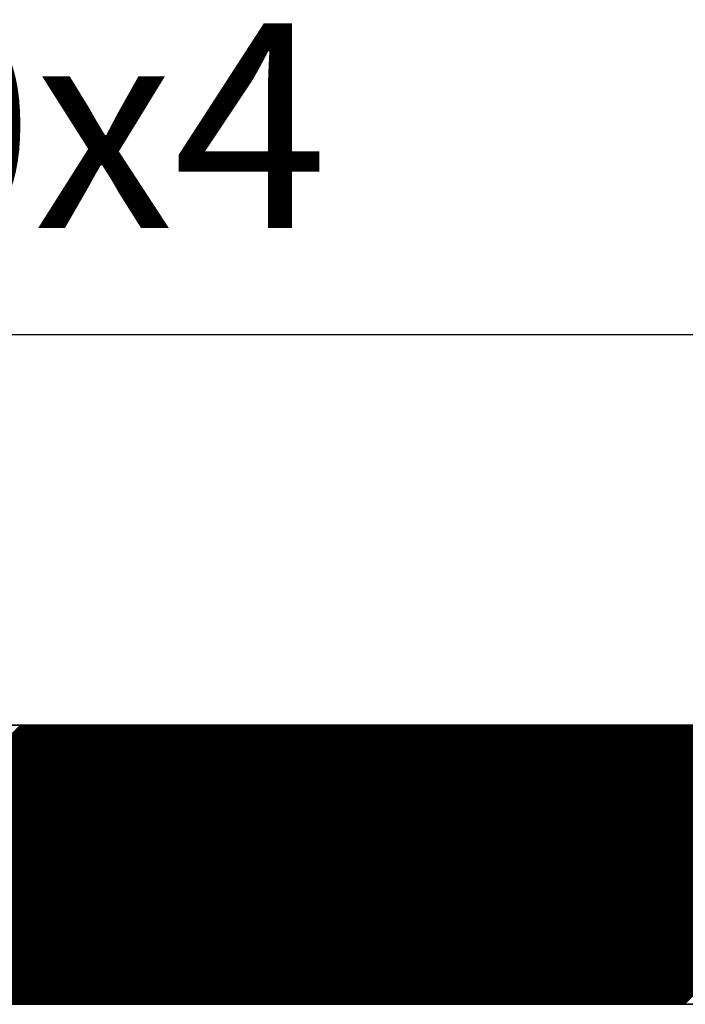
# Model space of a CAD drawing. Extents: x 46392 to 55786, y 9688 to 22614.
# Drawn here: x 51902 to 51974, y 10090 to 10196 of the extents above; entities that cross this region are included whole.
import ezdxf

# ---------------------------------------------------------------- set-up
doc = ezdxf.new("R2010")
doc.units = 0
doc.header["$LTSCALE"] = 100
doc.header["$MEASUREMENT"] = 0
doc.layers.get('0').update_dxf_attribs({"color": 1, "linetype": 'CONTINUOUS'})
for name, color, linetype in [('241', 7, 'CONTINUOUS'), ('247', 2, 'CONTINUOUS'), ('253', 1, 'CONTINUOUS'), ('254', 4, 'CONTINUOUS')]:
    doc.layers.add(name, color=color, linetype=linetype)
doc.styles.get("Standard").update_dxf_attribs({"font": 'ROMANS.SHX'})

# ---------------------------------------------------------------- blocks, each defined once
blk = doc.blocks.new('_H14')
for p, q in [((11315.778162, 19396.453036), (11345.778162, 19426.453036)), ((11315.919584, 19396.453036), (11345.919584, 19426.453036)), ((11316.061005, 19396.453036), (11346.061005, 19426.453036)), ((11316.202426, 19396.453036), (11346.202426, 19426.453036)), ((11316.343848, 19396.453036), (11346.343848, 19426.453036)), ((11316.485269, 19396.453036), (11346.485269, 19426.453036)), ((11316.626691, 19396.453036), (11346.626691, 19426.453036)), ((11316.768112, 19396.453036), (11346.768112, 19426.453036)), ((11316.909533, 19396.453036), (11346.909533, 19426.453036)), ((11317.050955, 19396.453036), (11347.050955, 19426.453036)), ((11317.192376, 19396.453036), (11347.192376, 19426.453036)), ((11317.333797, 19396.453036), (11347.333797, 19426.453036)), ((11317.475219, 19396.453036), (11347.475219, 19426.453036)), ((11317.61664, 19396.453036), (11347.61664, 19426.453036)), ((11317.758061, 19396.453036), (11347.758061, 19426.453036)), ((11317.899483, 19396.453036), (11347.899483, 19426.453036)), ((11318.040904, 19396.453036), (11348.040904, 19426.453036)), ((11318.182325, 19396.453036), (11348.182325, 19426.453036)), ((11318.323747, 19396.453036), (11348.323747, 19426.453036)), ((11318.465168, 19396.453036), (11348.465168, 19426.453036)), ((11318.606589, 19396.453036), (11348.606589, 19426.453036)), ((11318.748011, 19396.453036), (11348.748011, 19426.453036)), ((11318.889432, 19396.453036), (11348.889432, 19426.453036)), ((11319.030854, 19396.453036), (11349.030854, 19426.453036)), ((11319.172275, 19396.453036), (11349.172275, 19426.453036)), ((11319.313696, 19396.453036), (11349.313696, 19426.453036)), ((11319.455118, 19396.453036), (11349.455118, 19426.453036)), ((11319.596539, 19396.453036), (11349.596539, 19426.453036)), ((11319.73796, 19396.453036), (11349.73796, 19426.453036)), ((11319.879382, 19396.453036), (11349.879382, 19426.453036)), ((11320.020803, 19396.453036), (11350.020803, 19426.453036)), ((11320.162224, 19396.453036), (11350.162224, 19426.453036)), ((11320.303646, 19396.453036), (11350.303646, 19426.453036)), ((11320.445067, 19396.453036), (11350.445067, 19426.453036)), ((11320.586488, 19396.453036), (11350.586488, 19426.453036)), ((11320.72791, 19396.453036), (11350.72791, 19426.453036)), ((11320.869331, 19396.453036), (11350.869331, 19426.453036)), ((11321.010753, 19396.453036), (11351.010753, 19426.453036)), ((11321.152174, 19396.453036), (11351.152174, 19426.453036)), ((11321.293595, 19396.453036), (11351.293595, 19426.453036)), ((11321.435017, 19396.453036), (11351.435017, 19426.453036)), ((11321.576438, 19396.453036), (11351.576438, 19426.453036)), ((11321.717859, 19396.453036), (11351.717859, 19426.453036)), ((11321.859281, 19396.453036), (11351.859281, 19426.453036)), ((11322.000702, 19396.453036), (11352.000702, 19426.453036)), ((11322.142123, 19396.453036), (11352.142123, 19426.453036)), ((11322.283545, 19396.453036), (11352.283545, 19426.453036)), ((11322.424966, 19396.453036), (11352.424966, 19426.453036)), ((11322.566387, 19396.453036), (11352.566387, 19426.453036)), ((11322.707809, 19396.453036), (11352.707809, 19426.453036)), ((11322.84923, 19396.453036), (11352.84923, 19426.453036)), ((11322.990652, 19396.453036), (11352.990652, 19426.453036)), ((11323.132073, 19396.453036), (11353.132073, 19426.453036)), ((11323.273494, 19396.453036), (11353.273494, 19426.453036)), ((11323.414916, 19396.453036), (11353.414916, 19426.453036)), ((11323.556337, 19396.453036), (11353.556337, 19426.453036)), ((11323.697758, 19396.453036), (11353.697758, 19426.453036)), ((11323.83918, 19396.453036), (11353.83918, 19426.453036)), ((11323.980601, 19396.453036), (11353.980601, 19426.453036)), ((11324.122022, 19396.453036), (11354.122022, 19426.453036)), ((11324.263444, 19396.453036), (11354.263444, 19426.453036)), ((11324.404865, 19396.453036), (11354.404865, 19426.453036)), ((11324.546286, 19396.453036), (11354.546286, 19426.453036)), ((11324.687708, 19396.453036), (11354.687708, 19426.453036)), ((11324.829129, 19396.453036), (11354.829129, 19426.453036)), ((11324.970551, 19396.453036), (11354.970551, 19426.453036)), ((11325.111972, 19396.453036), (11355.111972, 19426.453036)), ((11325.253393, 19396.453036), (11355.253393, 19426.453036)), ((11325.394815, 19396.453036), (11355.394815, 19426.453036)), ((11325.536236, 19396.453036), (11355.536236, 19426.453036)), ((11325.677657, 19396.453036), (11355.677657, 19426.453036)), ((11325.819079, 19396.453036), (11355.819079, 19426.453036)), ((11325.9605, 19396.453036), (11355.9605, 19426.453036)), ((11326.101921, 19396.453036), (11356.101921, 19426.453036)), ((11326.243343, 19396.453036), (11356.243343, 19426.453036)), ((11326.384764, 19396.453036), (11356.384764, 19426.453036)), ((11326.526185, 19396.453036), (11356.526185, 19426.453036)), ((11326.667607, 19396.453036), (11356.667607, 19426.453036)), ((11326.809028, 19396.453036), (11356.809028, 19426.453036)), ((11326.95045, 19396.453036), (11356.95045, 19426.453036)), ((11327.091871, 19396.453036), (11357.091871, 19426.453036)), ((11327.233292, 19396.453036), (11357.233292, 19426.453036)), ((11327.374714, 19396.453036), (11357.374714, 19426.453036)), ((11327.516135, 19396.453036), (11357.516135, 19426.453036)), ((11327.657556, 19396.453036), (11357.657556, 19426.453036)), ((11327.798978, 19396.453036), (11357.798978, 19426.453036)), ((11327.940399, 19396.453036), (11357.940399, 19426.453036)), ((11328.08182, 19396.453036), (11358.08182, 19426.453036)), ((11328.223242, 19396.453036), (11358.223242, 19426.453036)), ((11328.364663, 19396.453036), (11358.364663, 19426.453036)), ((11328.506084, 19396.453036), (11358.506084, 19426.453036)), ((11328.647506, 19396.453036), (11358.647506, 19426.453036)), ((11328.788927, 19396.453036), (11358.788927, 19426.453036)), ((11328.930348, 19396.453036), (11358.930348, 19426.453036)), ((11329.07177, 19396.453036), (11359.07177, 19426.453036)), ((11329.213191, 19396.453036), (11359.213191, 19426.453036)), ((11329.354613, 19396.453036), (11359.354613, 19426.453036)), ((11329.496034, 19396.453036), (11359.496034, 19426.453036)), ((11329.637455, 19396.453036), (11359.637455, 19426.453036)), ((11329.778877, 19396.453036), (11359.778877, 19426.453036)), ((11329.920298, 19396.453036), (11359.920298, 19426.453036)), ((11330.061719, 19396.453036), (11360.061719, 19426.453036)), ((11330.203141, 19396.453036), (11360.203141, 19426.453036)), ((11330.344562, 19396.453036), (11360.344562, 19426.453036)), ((11330.485983, 19396.453036), (11360.485983, 19426.453036)), ((11330.627405, 19396.453036), (11360.627405, 19426.453036)), ((11330.768826, 19396.453036), (11360.768826, 19426.453036)), ((11330.910247, 19396.453036), (11360.910247, 19426.453036)), ((11331.051669, 19396.453036), (11361.051669, 19426.453036)), ((11331.19309, 19396.453036), (11361.19309, 19426.453036)), ((11331.334512, 19396.453036), (11361.334512, 19426.453036)), ((11331.475933, 19396.453036), (11361.475933, 19426.453036)), ((11331.617354, 19396.453036), (11361.617354, 19426.453036)), ((11331.758776, 19396.453036), (11361.758776, 19426.453036)), ((11331.900197, 19396.453036), (11361.900197, 19426.453036)), ((11332.041618, 19396.453036), (11362.041618, 19426.453036)), ((11332.18304, 19396.453036), (11362.18304, 19426.453036)), ((11332.324461, 19396.453036), (11362.324461, 19426.453036)), ((11332.465882, 19396.453036), (11362.465882, 19426.453036)), ((11332.607304, 19396.453036), (11362.607304, 19426.453036)), ((11332.748725, 19396.453036), (11362.748725, 19426.453036)), ((11332.890146, 19396.453036), (11362.890146, 19426.453036)), ((11333.031568, 19396.453036), (11363.031568, 19426.453036)), ((11333.172989, 19396.453036), (11363.172989, 19426.453036)), ((11333.314411, 19396.453036), (11363.314411, 19426.453036)), ((11333.455832, 19396.453036), (11363.455832, 19426.453036)), ((11333.597253, 19396.453036), (11363.597253, 19426.453036)), ((11333.738675, 19396.453036), (11363.738675, 19426.453036)), ((11333.880096, 19396.453036), (11363.880096, 19426.453036)), ((11334.021517, 19396.453036), (11364.021517, 19426.453036)), ((11334.162939, 19396.453036), (11364.162939, 19426.453036)), ((11334.30436, 19396.453036), (11364.30436, 19426.453036)), ((11334.445781, 19396.453036), (11364.445781, 19426.453036)), ((11334.587203, 19396.453036), (11364.587203, 19426.453036)), ((11334.728624, 19396.453036), (11364.728624, 19426.453036)), ((11334.870045, 19396.453036), (11364.870045, 19426.453036)), ((11335.011467, 19396.453036), (11365.011467, 19426.453036)), ((11335.152888, 19396.453036), (11365.152888, 19426.453036)), ((11335.29431, 19396.453036), (11365.29431, 19426.453036)), ((11335.435731, 19396.453036), (11365.435731, 19426.453036)), ((11335.577152, 19396.453036), (11365.577152, 19426.453036)), ((11335.718574, 19396.453036), (11365.718574, 19426.453036)), ((11335.859995, 19396.453036), (11365.859995, 19426.453036)), ((11336.001416, 19396.453036), (11366.001416, 19426.453036)), ((11336.142838, 19396.453036), (11366.142838, 19426.453036)), ((11336.284259, 19396.453036), (11366.284259, 19426.453036)), ((11336.42568, 19396.453036), (11366.42568, 19426.453036)), ((11336.567102, 19396.453036), (11366.567102, 19426.453036)), ((11336.708523, 19396.453036), (11366.708523, 19426.453036)), ((11336.849944, 19396.453036), (11366.849944, 19426.453036)), ((11336.991366, 19396.453036), (11366.991366, 19426.453036)), ((11337.132787, 19396.453036), (11367.132787, 19426.453036)), ((11337.274209, 19396.453036), (11367.274209, 19426.453036)), ((11337.41563, 19396.453036), (11367.41563, 19426.453036)), ((11337.557051, 19396.453036), (11367.557051, 19426.453036)), ((11337.698473, 19396.453036), (11367.698473, 19426.453036)), ((11337.839894, 19396.453036), (11367.839894, 19426.453036)), ((11337.981315, 19396.453036), (11367.981315, 19426.453036)), ((11338.122737, 19396.453036), (11368.122737, 19426.453036)), ((11338.264158, 19396.453036), (11368.264158, 19426.453036)), ((11338.405579, 19396.453036), (11368.405579, 19426.453036)), ((11338.547001, 19396.453036), (11368.547001, 19426.453036)), ((11338.688422, 19396.453036), (11368.688422, 19426.453036)), ((11338.829843, 19396.453036), (11368.829843, 19426.453036)), ((11338.971265, 19396.453036), (11368.971265, 19426.453036)), ((11339.112686, 19396.453036), (11369.112686, 19426.453036)), ((11339.254108, 19396.453036), (11369.254107, 19426.453036)), ((11339.395529, 19396.453036), (11369.395529, 19426.453036)), ((11339.53695, 19396.453036), (11369.53695, 19426.453036)), ((11339.678372, 19396.453036), (11369.678372, 19426.453036)), ((11339.819793, 19396.453036), (11369.819793, 19426.453036)), ((11339.961214, 19396.453036), (11369.961214, 19426.453036)), ((11340.102636, 19396.453036), (11370.102636, 19426.453036)), ((11340.244057, 19396.453036), (11370.244057, 19426.453036)), ((11340.385478, 19396.453036), (11370.385478, 19426.453036)), ((11340.5269, 19396.453036), (11370.5269, 19426.453036)), ((11340.668321, 19396.453036), (11370.668321, 19426.453036)), ((11340.809742, 19396.453036), (11370.809742, 19426.453036)), ((11340.951164, 19396.453036), (11370.951164, 19426.453036)), ((11341.092585, 19396.453036), (11371.092585, 19426.453036)), ((11341.234006, 19396.453036), (11371.234006, 19426.453036)), ((11341.375428, 19396.453036), (11371.375428, 19426.453036)), ((11341.516849, 19396.453036), (11371.516849, 19426.453036)), ((11341.658271, 19396.453036), (11371.658271, 19426.453036)), ((11341.799692, 19396.453036), (11371.799692, 19426.453036)), ((11341.941113, 19396.453036), (11371.941113, 19426.453036)), ((11342.082535, 19396.453036), (11372.082535, 19426.453036)), ((11342.223956, 19396.453036), (11372.223956, 19426.453036)), ((11342.365377, 19396.453036), (11372.365377, 19426.453036)), ((11342.506799, 19396.453036), (11372.506799, 19426.453036)), ((11342.64822, 19396.453036), (11372.64822, 19426.453036)), ((11342.789641, 19396.453036), (11372.789641, 19426.453036)), ((11342.931063, 19396.453036), (11372.931063, 19426.453036)), ((11343.072484, 19396.453036), (11373.072484, 19426.453036)), ((11343.213905, 19396.453036), (11373.213905, 19426.453036)), ((11343.355327, 19396.453036), (11373.355327, 19426.453036)), ((11343.496748, 19396.453036), (11373.496748, 19426.453036)), ((11343.63817, 19396.453036), (11373.63817, 19426.453036)), ((11343.779591, 19396.453036), (11373.779591, 19426.453036)), ((11343.921012, 19396.453036), (11373.921012, 19426.453036)), ((11344.062434, 19396.453036), (11374.062434, 19426.453036)), ((11344.203855, 19396.453036), (11374.203855, 19426.453036)), ((11344.345276, 19396.453036), (11374.345276, 19426.453036)), ((11344.486698, 19396.453036), (11374.486698, 19426.453036)), ((11344.628119, 19396.453036), (11374.628119, 19426.453036)), ((11344.76954, 19396.453036), (11374.76954, 19426.453036)), ((11344.910962, 19396.453036), (11374.910962, 19426.453036)), ((11345.052383, 19396.453036), (11375.052383, 19426.453036)), ((11345.193804, 19396.453036), (11375.193804, 19426.453036)), ((11345.335226, 19396.453036), (11375.335226, 19426.453036)), ((11345.476647, 19396.453036), (11375.476647, 19426.453036)), ((11345.618069, 19396.453036), (11375.618069, 19426.453036)), ((11345.75949, 19396.453036), (11375.75949, 19426.453036)), ((11345.900911, 19396.453036), (11375.900911, 19426.453036)), ((11346.042333, 19396.453036), (11376.042333, 19426.453036)), ((11346.183754, 19396.453036), (11376.183754, 19426.453036)), ((11346.325175, 19396.453036), (11376.325175, 19426.453036)), ((11346.466597, 19396.453036), (11376.466597, 19426.453036)), ((11346.608018, 19396.453036), (11376.608018, 19426.453036)), ((11346.749439, 19396.453036), (11376.749439, 19426.453036)), ((11346.890861, 19396.453036), (11376.890861, 19426.453036)), ((11347.032282, 19396.453036), (11377.032282, 19426.453036)), ((11347.173703, 19396.453036), (11377.173703, 19426.453036)), ((11347.315125, 19396.453036), (11377.315125, 19426.453036)), ((11347.456546, 19396.453036), (11377.456546, 19426.453036)), ((11347.597968, 19396.453036), (11377.597968, 19426.453036)), ((11347.739389, 19396.453036), (11377.739389, 19426.453036)), ((11347.88081, 19396.453036), (11377.88081, 19426.453036)), ((11348.022232, 19396.453036), (11378.022232, 19426.453036)), ((11348.163653, 19396.453036), (11378.163653, 19426.453036)), ((11348.305074, 19396.453036), (11378.305074, 19426.453036)), ((11348.446496, 19396.453036), (11378.446496, 19426.453036)), ((11348.587917, 19396.453036), (11378.587917, 19426.453036)), ((11348.729338, 19396.453036), (11378.729338, 19426.453036)), ((11348.87076, 19396.453036), (11378.87076, 19426.453036)), ((11349.012181, 19396.453036), (11379.012181, 19426.453036)), ((11349.153602, 19396.453036), (11379.153602, 19426.453036)), ((11349.295024, 19396.453036), (11379.295024, 19426.453036)), ((11349.436445, 19396.453036), (11379.436445, 19426.453036)), ((11349.577867, 19396.453036), (11379.577867, 19426.453036)), ((11349.719288, 19396.453036), (11379.719288, 19426.453036)), ((11349.860709, 19396.453036), (11379.860709, 19426.453036)), ((11350.002131, 19396.453036), (11380.002131, 19426.453036)), ((11350.143552, 19396.453036), (11380.143552, 19426.453036)), ((11350.284973, 19396.453036), (11380.284973, 19426.453036)), ((11350.426395, 19396.453036), (11380.426395, 19426.453036)), ((11350.567816, 19396.453036), (11380.567816, 19426.453036)), ((11350.709237, 19396.453036), (11380.709237, 19426.453036)), ((11350.850659, 19396.453036), (11380.850659, 19426.453036)), ((11350.99208, 19396.453036), (11380.99208, 19426.453036)), ((11351.133501, 19396.453036), (11381.133501, 19426.453036)), ((11351.274923, 19396.453036), (11381.274923, 19426.453036)), ((11351.416344, 19396.453036), (11381.416344, 19426.453036)), ((11351.557765, 19396.453036), (11381.557765, 19426.453036)), ((11351.699187, 19396.453036), (11381.699187, 19426.453036)), ((11351.840608, 19396.453036), (11381.840608, 19426.453036)), ((11351.98203, 19396.453036), (11381.98203, 19426.453036)), ((11352.123451, 19396.453036), (11382.123451, 19426.453036)), ((11352.264872, 19396.453036), (11382.264872, 19426.453036)), ((11352.406294, 19396.453036), (11382.406294, 19426.453036)), ((11352.547715, 19396.453036), (11382.547715, 19426.453036)), ((11352.689136, 19396.453036), (11382.689136, 19426.453036)), ((11352.830558, 19396.453036), (11382.830558, 19426.453036)), ((11352.971979, 19396.453036), (11382.971979, 19426.453036)), ((11353.1134, 19396.453036), (11383.1134, 19426.453036)), ((11353.254822, 19396.453036), (11383.254822, 19426.453036)), ((11353.396243, 19396.453036), (11383.396243, 19426.453036)), ((11353.537664, 19396.453036), (11383.537664, 19426.453036)), ((11353.679086, 19396.453036), (11383.679086, 19426.453036)), ((11353.820507, 19396.453036), (11383.820507, 19426.453036)), ((11353.961929, 19396.453036), (11383.961929, 19426.453036)), ((11354.10335, 19396.453036), (11384.10335, 19426.453036)), ((11354.244771, 19396.453036), (11384.244771, 19426.453036)), ((11354.386193, 19396.453036), (11384.386193, 19426.453036)), ((11354.527614, 19396.453036), (11384.527614, 19426.453036)), ((11354.669035, 19396.453036), (11384.669035, 19426.453036)), ((11354.810457, 19396.453036), (11384.810457, 19426.453036)), ((11354.951878, 19396.453036), (11384.951878, 19426.453036)), ((11355.093299, 19396.453036), (11385.093299, 19426.453036)), ((11355.234721, 19396.453036), (11385.234721, 19426.453036)), ((11355.376142, 19396.453036), (11385.376142, 19426.453036)), ((11355.517563, 19396.453036), (11385.517563, 19426.453036)), ((11355.658985, 19396.453036), (11385.658985, 19426.453036)), ((11355.800406, 19396.453036), (11385.800406, 19426.453036)), ((11355.941828, 19396.453036), (11385.941828, 19426.453036)), ((11356.083249, 19396.453036), (11386.083249, 19426.453036)), ((11356.22467, 19396.453036), (11386.22467, 19426.453036)), ((11356.366092, 19396.453036), (11386.366092, 19426.453036)), ((11356.507513, 19396.453036), (11386.507513, 19426.453036)), ((11356.648934, 19396.453036), (11386.648934, 19426.453036)), ((11356.790356, 19396.453036), (11386.790356, 19426.453036)), ((11356.931777, 19396.453036), (11386.931777, 19426.453036)), ((11357.073198, 19396.453036), (11387.073198, 19426.453036)), ((11357.21462, 19396.453036), (11387.21462, 19426.453036)), ((11357.356041, 19396.453036), (11387.356041, 19426.453036)), ((11357.497462, 19396.453036), (11387.497462, 19426.453036)), ((11357.638884, 19396.453036), (11387.638884, 19426.453036)), ((11357.780305, 19396.453036), (11387.780305, 19426.453036)), ((11357.921727, 19396.453036), (11387.921727, 19426.453036)), ((11358.063148, 19396.453036), (11388.063148, 19426.453036)), ((11358.204569, 19396.453036), (11388.204569, 19426.453036)), ((11358.345991, 19396.453036), (11388.345991, 19426.453036)), ((11358.487412, 19396.453036), (11388.487412, 19426.453036)), ((11358.628833, 19396.453036), (11388.628833, 19426.453036)), ((11358.770255, 19396.453036), (11388.770255, 19426.453036)), ((11358.911676, 19396.453036), (11388.911676, 19426.453036)), ((11359.053097, 19396.453036), (11389.053097, 19426.453036)), ((11359.194519, 19396.453036), (11389.194519, 19426.453036)), ((11359.33594, 19396.453036), (11389.33594, 19426.453036)), ((11359.477361, 19396.453036), (11389.477361, 19426.453036)), ((11359.618783, 19396.453036), (11389.618783, 19426.453036)), ((11359.760204, 19396.453036), (11389.760204, 19426.453036)), ((11359.901626, 19396.453036), (11389.901626, 19426.453036)), ((11360.043047, 19396.453036), (11390.043047, 19426.453036)), ((11360.184468, 19396.453036), (11390.184468, 19426.453036)), ((11360.32589, 19396.453036), (11390.32589, 19426.453036)), ((11360.467311, 19396.453036), (11390.467311, 19426.453036)), ((11360.608732, 19396.453036), (11390.608732, 19426.453036)), ((11360.750154, 19396.453036), (11390.750154, 19426.453036)), ((11360.891575, 19396.453036), (11390.891575, 19426.453036)), ((11361.032996, 19396.453036), (11391.032996, 19426.453036)), ((11361.174418, 19396.453036), (11391.174418, 19426.453036)), ((11361.315839, 19396.453036), (11391.315839, 19426.453036)), ((11361.45726, 19396.453036), (11391.45726, 19426.453036)), ((11361.598682, 19396.453036), (11391.598682, 19426.453036)), ((11361.740103, 19396.453036), (11391.740103, 19426.453036)), ((11361.881524, 19396.453036), (11391.881524, 19426.453036)), ((11362.022946, 19396.453036), (11392.022946, 19426.453036)), ((11362.164367, 19396.453036), (11392.164367, 19426.453036)), ((11362.305789, 19396.453036), (11392.305789, 19426.453036)), ((11362.44721, 19396.453036), (11392.44721, 19426.453036)), ((11362.588631, 19396.453036), (11392.588631, 19426.453036)), ((11362.730053, 19396.453036), (11392.730053, 19426.453036)), ((11362.871474, 19396.453036), (11392.871474, 19426.453036)), ((11363.012895, 19396.453036), (11393.012895, 19426.453036)), ((11363.154317, 19396.453036), (11393.154317, 19426.453036)), ((11363.295738, 19396.453036), (11393.295738, 19426.453036)), ((11363.437159, 19396.453036), (11393.437159, 19426.453036)), ((11363.578581, 19396.453036), (11393.578581, 19426.453036)), ((11363.720002, 19396.453036), (11393.720002, 19426.453036)), ((11363.861423, 19396.453036), (11393.861423, 19426.453036)), ((11364.002845, 19396.453036), (11394.002845, 19426.453036)), ((11364.144266, 19396.453036), (11394.144266, 19426.453036)), ((11364.285688, 19396.453036), (11394.285688, 19426.453036)), ((11364.427109, 19396.453036), (11394.427109, 19426.453036)), ((11364.56853, 19396.453036), (11394.56853, 19426.453036)), ((11364.709952, 19396.453036), (11394.709952, 19426.453036)), ((11364.851373, 19396.453036), (11394.851373, 19426.453036)), ((11364.992794, 19396.453036), (11394.992794, 19426.453036)), ((11365.134216, 19396.453036), (11395.134216, 19426.453036)), ((11365.275637, 19396.453036), (11395.275637, 19426.453036)), ((11365.417058, 19396.453036), (11395.417058, 19426.453036)), ((11365.55848, 19396.453036), (11395.55848, 19426.453036)), ((11365.699901, 19396.453036), (11395.699901, 19426.453036)), ((11365.841322, 19396.453036), (11395.841322, 19426.453036)), ((11365.982744, 19396.453036), (11395.982744, 19426.453036)), ((11366.124165, 19396.453036), (11396.124165, 19426.453036)), ((11366.265587, 19396.453036), (11396.265587, 19426.453036)), ((11366.407008, 19396.453036), (11396.407008, 19426.453036)), ((11366.548429, 19396.453036), (11396.548429, 19426.453036)), ((11366.689851, 19396.453036), (11396.689851, 19426.453036)), ((11366.831272, 19396.453036), (11396.831272, 19426.453036)), ((11366.972693, 19396.453036), (11396.972693, 19426.453036)), ((11367.114115, 19396.453036), (11397.114115, 19426.453036)), ((11367.255536, 19396.453036), (11397.255536, 19426.453036)), ((11367.396957, 19396.453036), (11397.396957, 19426.453036)), ((11367.538379, 19396.453036), (11397.538379, 19426.453036)), ((11367.6798, 19396.453036), (11397.6798, 19426.453036)), ((11367.821221, 19396.453036), (11397.821221, 19426.453036)), ((11367.962643, 19396.453036), (11397.962643, 19426.453036)), ((11368.104064, 19396.453036), (11398.104064, 19426.453036)), ((11368.245486, 19396.453036), (11398.245486, 19426.453036)), ((11368.386907, 19396.453036), (11398.386907, 19426.453036)), ((11368.528328, 19396.453036), (11398.528328, 19426.453036)), ((11368.66975, 19396.453036), (11398.66975, 19426.453036)), ((11368.811171, 19396.453036), (11398.811171, 19426.453036)), ((11368.952592, 19396.453036), (11398.952592, 19426.453036)), ((11369.094014, 19396.453036), (11399.094014, 19426.453036)), ((11369.235435, 19396.453036), (11399.235435, 19426.453036)), ((11369.376856, 19396.453036), (11399.376856, 19426.453036)), ((11369.518278, 19396.453036), (11399.518278, 19426.453036)), ((11369.659699, 19396.453036), (11399.659699, 19426.453036)), ((11369.80112, 19396.453036), (11399.80112, 19426.453036)), ((11369.942542, 19396.453036), (11399.942542, 19426.453036)), ((11370.083963, 19396.453036), (11400.083963, 19426.453036)), ((11370.225385, 19396.453036), (11400.225385, 19426.453036)), ((11370.366806, 19396.453036), (11400.366806, 19426.453036)), ((11370.508227, 19396.453036), (11400.508227, 19426.453036)), ((11370.649649, 19396.453036), (11400.649649, 19426.453036)), ((11370.79107, 19396.453036), (11400.79107, 19426.453036)), ((11370.932491, 19396.453036), (11400.932491, 19426.453036)), ((11371.073913, 19396.453036), (11401.073913, 19426.453036)), ((11371.215334, 19396.453036), (11401.215334, 19426.453036)), ((11371.356755, 19396.453036), (11401.356755, 19426.453036)), ((11371.498177, 19396.453036), (11401.498177, 19426.453036)), ((11371.639598, 19396.453036), (11401.639598, 19426.453036)), ((11371.781019, 19396.453036), (11401.781019, 19426.453036)), ((11371.922441, 19396.453036), (11401.922441, 19426.453036)), ((11372.063862, 19396.453036), (11402.063862, 19426.453036)), ((11372.205284, 19396.453036), (11402.205284, 19426.453036)), ((11372.346705, 19396.453036), (11402.346705, 19426.453036)), ((11372.488126, 19396.453036), (11402.488126, 19426.453036)), ((11372.629548, 19396.453036), (11402.629548, 19426.453036)), ((11372.770969, 19396.453036), (11402.770969, 19426.453036)), ((11372.91239, 19396.453036), (11402.91239, 19426.453036)), ((11373.053812, 19396.453036), (11403.053812, 19426.453036)), ((11373.195233, 19396.453036), (11403.195233, 19426.453036)), ((11373.336654, 19396.453036), (11403.336654, 19426.453036)), ((11373.478076, 19396.453036), (11403.478076, 19426.453036)), ((11373.619497, 19396.453036), (11403.619497, 19426.453036)), ((11373.760918, 19396.453036), (11403.760918, 19426.453036)), ((11373.90234, 19396.453036), (11403.90234, 19426.453036)), ((11374.043761, 19396.453036), (11404.043761, 19426.453036)), ((11374.185182, 19396.453036), (11404.185182, 19426.453036)), ((11374.326604, 19396.453036), (11404.326604, 19426.453036)), ((11374.468025, 19396.453036), (11404.468025, 19426.453036)), ((11374.609447, 19396.453036), (11404.609447, 19426.453036)), ((11374.750868, 19396.453036), (11404.750868, 19426.453036)), ((11374.892289, 19396.453036), (11404.892289, 19426.453036)), ((11375.033711, 19396.453036), (11405.033711, 19426.453036)), ((11375.175132, 19396.453036), (11405.175132, 19426.453036)), ((11375.316553, 19396.453036), (11405.316553, 19426.453036)), ((11375.457975, 19396.453036), (11405.457975, 19426.453036)), ((11375.599396, 19396.453036), (11405.599396, 19426.453036)), ((11375.740817, 19396.453036), (11405.740817, 19426.453036)), ((11375.882239, 19396.453036), (11405.882239, 19426.453036)), ((11376.02366, 19396.453036), (11406.02366, 19426.453036)), ((11376.165081, 19396.453036), (11406.165081, 19426.453036)), ((11376.306503, 19396.453036), (11406.306503, 19426.453036)), ((11376.447924, 19396.453036), (11406.447924, 19426.453036)), ((11376.589346, 19396.453036), (11406.589346, 19426.453036)), ((11376.730767, 19396.453036), (11406.730767, 19426.453036)), ((11376.872188, 19396.453036), (11406.872188, 19426.453036)), ((11377.01361, 19396.453036), (11407.01361, 19426.453036)), ((11377.155031, 19396.453036), (11407.155031, 19426.453036)), ((11377.296452, 19396.453036), (11407.296452, 19426.453036)), ((11377.437874, 19396.453036), (11407.437874, 19426.453036)), ((11377.579295, 19396.453036), (11407.579295, 19426.453036)), ((11377.720716, 19396.453036), (11407.720716, 19426.453036)), ((11377.862138, 19396.453036), (11407.862138, 19426.453036)), ((11378.003559, 19396.453036), (11408.003559, 19426.453036)), ((11378.14498, 19396.453036), (11408.14498, 19426.453036)), ((11378.286402, 19396.453036), (11408.286402, 19426.453036)), ((11378.427823, 19396.453036), (11408.427823, 19426.453036)), ((11378.569245, 19396.453036), (11408.569245, 19426.453036)), ((11378.710666, 19396.453036), (11408.710666, 19426.453036)), ((11378.852087, 19396.453036), (11408.852087, 19426.453036)), ((11378.993509, 19396.453036), (11408.993509, 19426.453036)), ((11379.13493, 19396.453036), (11409.13493, 19426.453036)), ((11379.276351, 19396.453036), (11409.276351, 19426.453036)), ((11379.417773, 19396.453036), (11409.417773, 19426.453036)), ((11379.559194, 19396.453036), (11409.559194, 19426.453036)), ((11379.700615, 19396.453036), (11409.700615, 19426.453036)), ((11379.842037, 19396.453036), (11409.842037, 19426.453036)), ((11379.983458, 19396.453036), (11409.983458, 19426.453036)), ((11380.124879, 19396.453036), (11410.124879, 19426.453036)), ((11380.266301, 19396.453036), (11410.266301, 19426.453036)), ((11380.407722, 19396.453036), (11410.407722, 19426.453036)), ((11380.549144, 19396.453036), (11410.549144, 19426.453036)), ((11380.690565, 19396.453036), (11410.690565, 19426.453036)), ((11380.831986, 19396.453036), (11410.831986, 19426.453036)), ((11380.973408, 19396.453036), (11410.973408, 19426.453036)), ((11381.114829, 19396.453036), (11411.114829, 19426.453036)), ((11381.25625, 19396.453036), (11411.25625, 19426.453036)), ((11381.397672, 19396.453036), (11411.397672, 19426.453036)), ((11381.539093, 19396.453036), (11411.539093, 19426.453036)), ((11381.680514, 19396.453036), (11411.680514, 19426.453036)), ((11381.821936, 19396.453036), (11411.821936, 19426.453036)), ((11381.963357, 19396.453036), (11411.963357, 19426.453036)), ((11382.104778, 19396.453036), (11412.104778, 19426.453036)), ((11382.2462, 19396.453036), (11412.2462, 19426.453036)), ((11382.387621, 19396.453036), (11412.387621, 19426.453036)), ((11382.529043, 19396.453036), (11412.529043, 19426.453036)), ((11382.670464, 19396.453036), (11412.670464, 19426.453036)), ((11382.811885, 19396.453036), (11412.811885, 19426.453036)), ((11382.953307, 19396.453036), (11412.953307, 19426.453036)), ((11383.094728, 19396.453036), (11413.094728, 19426.453036)), ((11383.236149, 19396.453036), (11413.236149, 19426.453036)), ((11383.377571, 19396.453036), (11413.377571, 19426.453036)), ((11383.518992, 19396.453036), (11413.518992, 19426.453036)), ((11383.660413, 19396.453036), (11413.660413, 19426.453036)), ((11383.801835, 19396.453036), (11413.801835, 19426.453036)), ((11383.943256, 19396.453036), (11413.943256, 19426.453036)), ((11384.084677, 19396.453036), (11414.084677, 19426.453036)), ((11384.226099, 19396.453036), (11414.226099, 19426.453036)), ((11384.36752, 19396.453036), (11414.36752, 19426.453036)), ((11384.508941, 19396.453036), (11414.508941, 19426.453036)), ((11384.650363, 19396.453036), (11414.650363, 19426.453036)), ((11384.791784, 19396.453036), (11414.791784, 19426.453036)), ((11384.933206, 19396.453036), (11414.933206, 19426.453036)), ((11385.074627, 19396.453036), (11415.074627, 19426.453036)), ((11385.216048, 19396.453036), (11415.216048, 19426.453036)), ((11385.35747, 19396.453036), (11415.35747, 19426.453036)), ((11385.498891, 19396.453036), (11415.498891, 19426.453036)), ((11385.640312, 19396.453036), (11415.640312, 19426.453036)), ((11385.781734, 19396.453036), (11415.781734, 19426.453036)), ((11385.923155, 19396.453036), (11415.923155, 19426.453036)), ((11386.064576, 19396.453036), (11416.064576, 19426.453036)), ((11386.205998, 19396.453036), (11416.205998, 19426.453036)), ((11386.347419, 19396.453036), (11416.347419, 19426.453036)), ((11386.48884, 19396.453036), (11416.48884, 19426.453036)), ((11386.630262, 19396.453036), (11416.630262, 19426.453036)), ((11386.771683, 19396.453036), (11416.771683, 19426.453036)), ((11386.913105, 19396.453036), (11416.913105, 19426.453036)), ((11387.054526, 19396.453036), (11417.054526, 19426.453036)), ((11387.195947, 19396.453036), (11417.195947, 19426.453036)), ((11387.337369, 19396.453036), (11417.337369, 19426.453036)), ((11387.47879, 19396.453036), (11417.47879, 19426.453036)), ((11387.620211, 19396.453036), (11417.620211, 19426.453036)), ((11387.761633, 19396.453036), (11417.761633, 19426.453036)), ((11387.903054, 19396.453036), (11417.903054, 19426.453036)), ((11388.044475, 19396.453036), (11418.044475, 19426.453036)), ((11388.185897, 19396.453036), (11418.185897, 19426.453036)), ((11388.327318, 19396.453036), (11418.327318, 19426.453036)), ((11388.468739, 19396.453036), (11418.468739, 19426.453036)), ((11388.610161, 19396.453036), (11418.610161, 19426.453036)), ((11388.751582, 19396.453036), (11418.751582, 19426.453036)), ((11388.893004, 19396.453036), (11418.893004, 19426.453036)), ((11389.034425, 19396.453036), (11419.034425, 19426.453036)), ((11389.175846, 19396.453036), (11419.175846, 19426.453036)), ((11389.317268, 19396.453036), (11419.317268, 19426.453036)), ((11389.458689, 19396.453036), (11419.458689, 19426.453036)), ((11389.60011, 19396.453036), (11419.60011, 19426.453036)), ((11389.741532, 19396.453036), (11419.741532, 19426.453036)), ((11389.882953, 19396.453036), (11419.882953, 19426.453036)), ((11390.024374, 19396.453036), (11420.024374, 19426.453036)), ((11390.165796, 19396.453036), (11420.165796, 19426.453036)), ((11390.307217, 19396.453036), (11420.307217, 19426.453036)), ((11390.448638, 19396.453036), (11420.448638, 19426.453036)), ((11390.59006, 19396.453036), (11420.59006, 19426.453036)), ((11390.731481, 19396.453036), (11420.731481, 19426.453036)), ((11390.872903, 19396.453036), (11420.872903, 19426.453036)), ((11391.014324, 19396.453036), (11421.014324, 19426.453036)), ((11391.155745, 19396.453036), (11421.155745, 19426.453036)), ((11391.297167, 19396.453036), (11421.297167, 19426.453036)), ((11391.438588, 19396.453036), (11421.438588, 19426.453036)), ((11391.580009, 19396.453036), (11421.580009, 19426.453036)), ((11391.721431, 19396.453036), (11421.721431, 19426.453036)), ((11391.862852, 19396.453036), (11421.862852, 19426.453036)), ((11392.004273, 19396.453036), (11422.004273, 19426.453036)), ((11392.145695, 19396.453036), (11422.145695, 19426.453036)), ((11392.287116, 19396.453036), (11422.287116, 19426.453036)), ((11392.428537, 19396.453036), (11422.428537, 19426.453036)), ((11392.569959, 19396.453036), (11422.569959, 19426.453036)), ((11392.71138, 19396.453036), (11422.71138, 19426.453036)), ((11392.852802, 19396.453036), (11422.852802, 19426.453036)), ((11392.994223, 19396.453036), (11422.994223, 19426.453036)), ((11393.135644, 19396.453036), (11423.135644, 19426.453036)), ((11393.277066, 19396.453036), (11423.277066, 19426.453036)), ((11393.418487, 19396.453036), (11423.418487, 19426.453036)), ((11393.559908, 19396.453036), (11423.559908, 19426.453036)), ((11393.70133, 19396.453036), (11423.70133, 19426.453036)), ((11393.842751, 19396.453036), (11423.842751, 19426.453036)), ((11393.984172, 19396.453036), (11423.984172, 19426.453036)), ((11394.125594, 19396.453036), (11424.125594, 19426.453036)), ((11394.267015, 19396.453036), (11424.267015, 19426.453036)), ((11394.408436, 19396.453036), (11424.408436, 19426.453036)), ((11394.549858, 19396.453036), (11424.549858, 19426.453036)), ((11394.691279, 19396.453036), (11424.691279, 19426.453036)), ((11394.832701, 19396.453036), (11424.8327, 19426.453036)), ((11394.974122, 19396.453036), (11424.974122, 19426.453036)), ((11395.115543, 19396.453036), (11425.115543, 19426.453036)), ((11395.256965, 19396.453036), (11425.256965, 19426.453036)), ((11395.398386, 19396.453036), (11425.398386, 19426.453036)), ((11395.539807, 19396.453036), (11425.539807, 19426.453036)), ((11395.681229, 19396.453036), (11425.681229, 19426.453036)), ((11395.82265, 19396.453036), (11425.82265, 19426.453036)), ((11395.964071, 19396.453036), (11425.964071, 19426.453036)), ((11396.105493, 19396.453036), (11426.105493, 19426.453036)), ((11396.246914, 19396.453036), (11426.246914, 19426.453036)), ((11396.388335, 19396.453036), (11426.388335, 19426.453036)), ((11396.529757, 19396.453036), (11426.529757, 19426.453036)), ((11396.671178, 19396.453036), (11426.671178, 19426.453036)), ((11396.812599, 19396.453036), (11426.812599, 19426.453036)), ((11396.954021, 19396.453036), (11426.954021, 19426.453036)), ((11397.095442, 19396.453036), (11427.095442, 19426.453036)), ((11397.236864, 19396.453036), (11427.236864, 19426.453036)), ((11397.378285, 19396.453036), (11427.378285, 19426.453036)), ((11397.519706, 19396.453036), (11427.519706, 19426.453036)), ((11397.661128, 19396.453036), (11427.661128, 19426.453036)), ((11397.802549, 19396.453036), (11427.802549, 19426.453036)), ((11397.94397, 19396.453036), (11427.94397, 19426.453036)), ((11398.085392, 19396.453036), (11428.085392, 19426.453036)), ((11398.226813, 19396.453036), (11428.226813, 19426.453036)), ((11398.368234, 19396.453036), (11428.368234, 19426.453036)), ((11398.509656, 19396.453036), (11428.509656, 19426.453036)), ((11398.651077, 19396.453036), (11428.651077, 19426.453036)), ((11398.792498, 19396.453036), (11428.792498, 19426.453036)), ((11398.93392, 19396.453036), (11428.93392, 19426.453036)), ((11399.075341, 19396.453036), (11429.075341, 19426.453036)), ((11399.216763, 19396.453036), (11429.216763, 19426.453036)), ((11399.358184, 19396.453036), (11429.358184, 19426.453036)), ((11399.499605, 19396.453036), (11429.499605, 19426.453036)), ((11399.641027, 19396.453036), (11429.641027, 19426.453036)), ((11399.782448, 19396.453036), (11429.782448, 19426.453036)), ((11399.923869, 19396.453036), (11429.923869, 19426.453036)), ((11400.065291, 19396.453036), (11430.065291, 19426.453036)), ((11400.206712, 19396.453036), (11430.206712, 19426.453036)), ((11400.348133, 19396.453036), (11430.348133, 19426.453036)), ((11400.489555, 19396.453036), (11430.489555, 19426.453036)), ((11400.630976, 19396.453036), (11430.630976, 19426.453036)), ((11400.772397, 19396.453036), (11430.772397, 19426.453036)), ((11400.913819, 19396.453036), (11430.913819, 19426.453036)), ((11401.05524, 19396.453036), (11431.05524, 19426.453036)), ((11401.196662, 19396.453036), (11431.196662, 19426.453036)), ((11401.338083, 19396.453036), (11431.338083, 19426.453036)), ((11401.479504, 19396.453036), (11431.479504, 19426.453036)), ((11401.620926, 19396.453036), (11431.620926, 19426.453036)), ((11401.762347, 19396.453036), (11431.762347, 19426.453036)), ((11401.903768, 19396.453036), (11431.903768, 19426.453036)), ((11402.04519, 19396.453036), (11432.04519, 19426.453036)), ((11402.186611, 19396.453036), (11432.186611, 19426.453036)), ((11402.328032, 19396.453036), (11432.328032, 19426.453036)), ((11402.469454, 19396.453036), (11432.469454, 19426.453036)), ((11402.610875, 19396.453036), (11432.610875, 19426.453036)), ((11402.752296, 19396.453036), (11432.752296, 19426.453036)), ((11402.893718, 19396.453036), (11432.893718, 19426.453036)), ((11403.035139, 19396.453036), (11433.035139, 19426.453036)), ((11403.176561, 19396.453036), (11433.176561, 19426.453036)), ((11403.317982, 19396.453036), (11433.317982, 19426.453036)), ((11403.459403, 19396.453036), (11433.459403, 19426.453036)), ((11403.600825, 19396.453036), (11433.600825, 19426.453036)), ((11403.742246, 19396.453036), (11433.742246, 19426.453036)), ((11403.883667, 19396.453036), (11433.883667, 19426.453036)), ((11404.025089, 19396.453036), (11434.025089, 19426.453036)), ((11404.16651, 19396.453036), (11434.16651, 19426.453036)), ((11404.307931, 19396.453036), (11434.307931, 19426.453036)), ((11404.449353, 19396.453036), (11434.449353, 19426.453036)), ((11404.590774, 19396.453036), (11434.590774, 19426.453036)), ((11404.732195, 19396.453036), (11434.732195, 19426.453036)), ((11404.873617, 19396.453036), (11434.873617, 19426.453036)), ((11405.015038, 19396.453036), (11435.015038, 19426.453036)), ((11405.15646, 19396.453036), (11435.15646, 19426.453036)), ((11405.297881, 19396.453036), (11435.297881, 19426.453036)), ((11405.439302, 19396.453036), (11435.439302, 19426.453036)), ((11405.580724, 19396.453036), (11435.580724, 19426.453036)), ((11405.722145, 19396.453036), (11435.722145, 19426.453036)), ((11405.863566, 19396.453036), (11435.863566, 19426.453036)), ((11406.004988, 19396.453036), (11436.004988, 19426.453036)), ((11406.146409, 19396.453036), (11436.146409, 19426.453036)), ((11406.28783, 19396.453036), (11436.28783, 19426.453036)), ((11406.429252, 19396.453036), (11436.429252, 19426.453036)), ((11406.570673, 19396.453036), (11436.570673, 19426.453036)), ((11406.712094, 19396.453036), (11436.712094, 19426.453036)), ((11406.853516, 19396.453036), (11436.853516, 19426.453036)), ((11406.994937, 19396.453036), (11436.994937, 19426.453036)), ((11407.136358, 19396.453036), (11437.136358, 19426.453036)), ((11407.27778, 19396.453036), (11437.27778, 19426.453036)), ((11407.419201, 19396.453036), (11437.419201, 19426.453036)), ((11407.560623, 19396.453036), (11437.560623, 19426.453036)), ((11407.702044, 19396.453036), (11437.702044, 19426.453036)), ((11407.843465, 19396.453036), (11437.843465, 19426.453036)), ((11407.984887, 19396.453036), (11437.984887, 19426.453036)), ((11408.126308, 19396.453036), (11438.126308, 19426.453036)), ((11408.267729, 19396.453036), (11438.267729, 19426.453036)), ((11408.409151, 19396.453036), (11438.409151, 19426.453036)), ((11408.550572, 19396.453036), (11438.550572, 19426.453036)), ((11408.691993, 19396.453036), (11438.691993, 19426.453036)), ((11408.833415, 19396.453036), (11438.833415, 19426.453036)), ((11408.974836, 19396.453036), (11438.974836, 19426.453036)), ((11409.116257, 19396.453036), (11439.116257, 19426.453036)), ((11409.257679, 19396.453036), (11439.257679, 19426.453036)), ((11409.3991, 19396.453036), (11439.3991, 19426.453036)), ((11409.540522, 19396.453036), (11439.540522, 19426.453036)), ((11409.681943, 19396.453036), (11439.681943, 19426.453036)), ((11409.823364, 19396.453036), (11439.823364, 19426.453036)), ((11409.964786, 19396.453036), (11439.964786, 19426.453036)), ((11410.106207, 19396.453036), (11440.106207, 19426.453036)), ((11410.247628, 19396.453036), (11440.247628, 19426.453036)), ((11410.38905, 19396.453036), (11440.38905, 19426.453036)), ((11410.530471, 19396.453036), (11440.530471, 19426.453036)), ((11410.671892, 19396.453036), (11440.671892, 19426.453036)), ((11410.813314, 19396.453036), (11440.813314, 19426.453036)), ((11410.954735, 19396.453036), (11440.954735, 19426.453036)), ((11411.096156, 19396.453036), (11441.096156, 19426.453036)), ((11411.237578, 19396.453036), (11441.237578, 19426.453036)), ((11411.378999, 19396.453036), (11441.378999, 19426.453036)), ((11411.520421, 19396.453036), (11441.520421, 19426.453036)), ((11411.661842, 19396.453036), (11441.661842, 19426.453036)), ((11411.803263, 19396.453036), (11441.803263, 19426.453036)), ((11411.944685, 19396.453036), (11441.944685, 19426.453036)), ((11412.086106, 19396.453036), (11442.086106, 19426.453036)), ((11412.227527, 19396.453036), (11442.227527, 19426.453036)), ((11412.368949, 19396.453036), (11442.368949, 19426.453036)), ((11412.51037, 19396.453036), (11442.51037, 19426.453036)), ((11412.651791, 19396.453036), (11442.651791, 19426.453036)), ((11412.793213, 19396.453036), (11442.793213, 19426.453036)), ((11412.934634, 19396.453036), (11442.934634, 19426.453036)), ((11413.076055, 19396.453036), (11443.076055, 19426.453036)), ((11413.217477, 19396.453036), (11443.217477, 19426.453036)), ((11413.358898, 19396.453036), (11443.358898, 19426.453036)), ((11413.50032, 19396.453036), (11443.50032, 19426.453036)), ((11413.641741, 19396.453036), (11443.641741, 19426.453036)), ((11413.783162, 19396.453036), (11443.783162, 19426.453036)), ((11413.924584, 19396.453036), (11443.924584, 19426.453036)), ((11414.066005, 19396.453036), (11444.066005, 19426.453036)), ((11414.207426, 19396.453036), (11444.207426, 19426.453036)), ((11414.348848, 19396.453036), (11444.348848, 19426.453036)), ((11414.490269, 19396.453036), (11444.490269, 19426.453036)), ((11414.63169, 19396.453036), (11444.63169, 19426.453036)), ((11414.773112, 19396.453036), (11444.773112, 19426.453036)), ((11414.914533, 19396.453036), (11444.914533, 19426.453036)), ((11415.055954, 19396.453036), (11445.055954, 19426.453036)), ((11415.197376, 19396.453036), (11445.197376, 19426.453036)), ((11415.338797, 19396.453036), (11445.338797, 19426.453036)), ((11415.480219, 19396.453036), (11445.480219, 19426.453036)), ((11415.62164, 19396.453036), (11445.62164, 19426.453036)), ((11415.763061, 19396.453036), (11445.763061, 19426.453036)), ((11415.904483, 19396.453036), (11445.904483, 19426.453036)), ((11416.045904, 19396.453036), (11446.045904, 19426.453036)), ((11416.187325, 19396.453036), (11446.187325, 19426.453036)), ((11416.328747, 19396.453036), (11446.328747, 19426.453036)), ((11416.470168, 19396.453036), (11446.470168, 19426.453036)), ((11416.611589, 19396.453036), (11446.611589, 19426.453036)), ((11416.753011, 19396.453036), (11446.753011, 19426.453036)), ((11416.894432, 19396.453036), (11446.894432, 19426.453036)), ((11417.035853, 19396.453036), (11447.035853, 19426.453036)), ((11417.177275, 19396.453036), (11447.177275, 19426.453036))]:
    blk.add_line(p, q)

msp = doc.modelspace()

# ---------------------------------------------------------------- linework, layer by layer
at = {"layer": '241'}
msp.add_line((51097.83, 10090.12), (52425.34, 10090.12), dxfattribs=at)
at = {"layer": '247'}
msp.add_lwpolyline([(52051.73, 10162.11), (51658.17, 10162.11), (51594.76, 10109.52), (51611.76, 10127.85), (51594.76, 10109.52), (51615.92, 10122.83)], dxfattribs=at)
at = {"layer": '253'}
msp.add_lwpolyline([(51549.09, 10120.12), (52049.09, 10120.12), (52049.09, 10090.12), (51549.09, 10090.12), (51549.09, 10120.12)], dxfattribs=at)
at = {"layer": '254'}
msp.add_line((52099.09, 10120.12), (51799.09, 10120.12), dxfattribs=at)

# ---------------------------------------------------------------- block references
at = {"layer": '253'}
msp.add_blockref('_H14', (40556.38, -9306.33), dxfattribs=at)

# ---------------------------------------------------------------- texts
at = {"layer": '247'}
msp.add_text('Neoprene - 30x50x4', height=22, dxfattribs=at).set_placement((51659.85, 10173.59))

doc.saveas('drawing.dxf')
